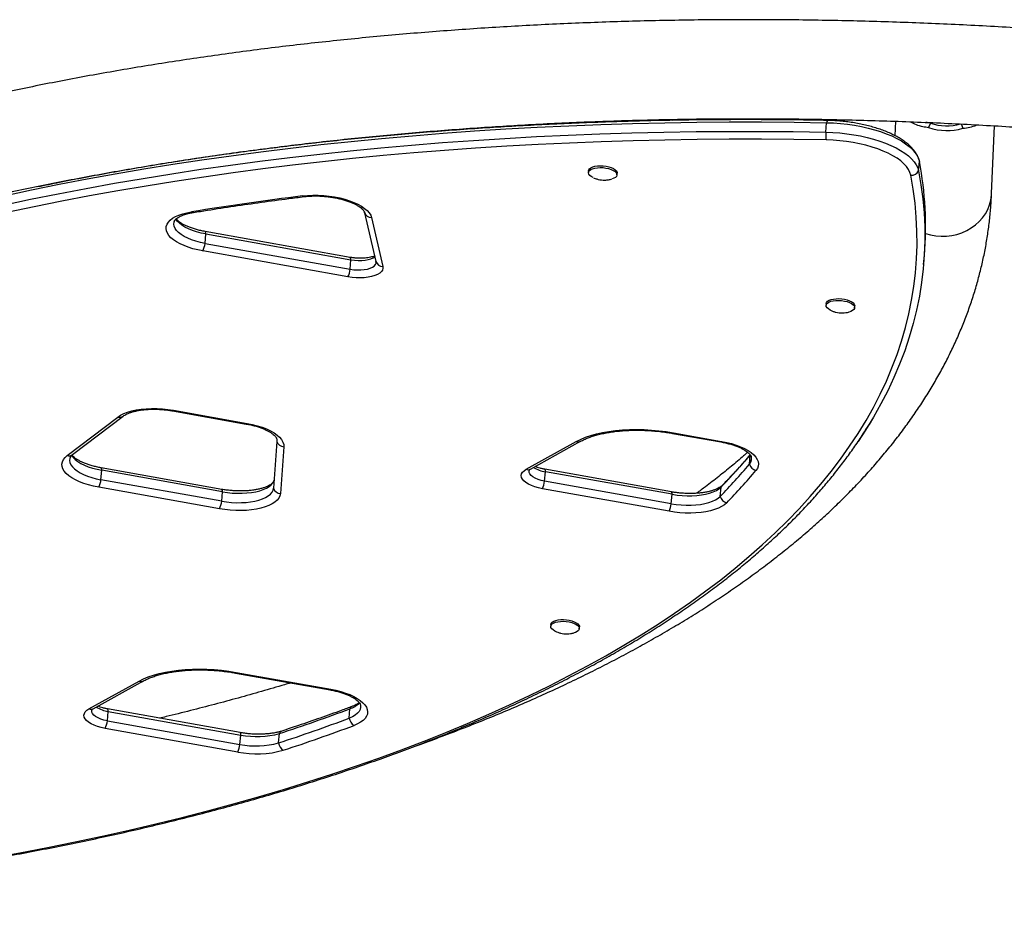
# Model space of a CAD drawing. Units: millimetres. Extents: x -571 to 76, y -416 to 78.
# Drawn here: x -304 to -280, y -305 to -283 of the extents above; entities that cross this region are included whole.
import ezdxf

# ---------------------------------------------------------------- set-up
doc = ezdxf.new("R2010")
doc.units = ezdxf.units.MM
doc.layers.add('CONTOUR', color=7, linetype='Continuous')

msp = doc.modelspace()

# ---------------------------------------------------------------- linework, layer by layer
at = {"layer": 'CONTOUR'}
for p, q in [((-292.204, -285.982), (-292.202, -285.962)), ((-288.341, -285.836), (-288.339, -285.813)), ((-284.668, -286.119), (-284.648, -285.893)), ((-282.993, -285.857), (-283.008, -286.204)), ((-282.154, -285.9), (-282.253, -285.886)), ((-282.154, -285.9), (-282.2, -286.006)), ((-281.42, -285.919), (-281.379, -286.026)), ((-280.689, -287.592), (-280.62, -285.967)), ((-282.442, -287.047), (-282.423, -286.821)), ((-290.359, -287.045), (-290.362, -287.087)), ((-289.677, -287.146), (-289.674, -287.103)), ((-295.731, -288.052), (-295.734, -288.041)), ((-295.731, -288.052), (-295.459, -289.226)), ((-295.565, -288.17), (-295.293, -289.344)), ((-299.558, -288.789), (-299.538, -288.563)), ((-296.074, -289.125), (-299.554, -288.504)), ((-299.538, -288.563), (-296.058, -289.184)), ((-299.558, -288.789), (-296.078, -289.409)), ((-296.131, -289.592), (-299.611, -288.971)), ((-282.321, -289.299), (-282.301, -289.073)), ((-296.078, -289.409), (-296.058, -289.184)), ((-284.657, -290.233), (-284.66, -290.275)), ((-283.975, -290.334), (-283.972, -290.291)), ((-300.337, -292.808), (-298.57, -293.123)), ((-300.319, -292.792), (-298.552, -293.107)), ((-302.864, -293.878), (-301.653, -292.955)), ((-302.736, -293.858), (-301.525, -292.935)), ((-288.343, -293.347), (-287.185, -293.554)), ((-288.324, -293.332), (-287.166, -293.539)), ((-297.835, -293.541), (-297.917, -294.665)), ((-291.856, -294.21), (-290.653, -293.543)), ((-291.751, -294.204), (-290.548, -293.538)), ((-297.668, -293.668), (-297.75, -294.792)), ((-286.5, -294.09), (-286.481, -293.864)), ((-302.055, -294.459), (-302.036, -294.233)), ((-299.155, -294.691), (-302.051, -294.175)), ((-299.14, -294.749), (-302.036, -294.233)), ((-291.412, -294.494), (-291.393, -294.268)), ((-288.37, -294.751), (-291.408, -294.21)), ((-288.355, -294.81), (-291.393, -294.268)), ((-299.159, -294.975), (-302.055, -294.459)), ((-288.374, -295.036), (-291.412, -294.494)), ((-299.213, -295.158), (-302.108, -294.641)), ((-299.159, -294.975), (-299.14, -294.749)), ((-288.427, -295.218), (-291.465, -294.677)), ((-287.199, -294.861), (-287.18, -294.635)), ((-288.374, -295.036), (-288.355, -294.81)), ((-291.262, -297.934), (-291.266, -297.977)), ((-290.581, -298.035), (-290.577, -297.993)), ((-298.832, -299.099), (-296.561, -299.504)), ((-298.813, -299.083), (-296.543, -299.488)), ((-302.345, -299.961), (-301.142, -299.295)), ((-302.24, -299.956), (-301.037, -299.29)), ((-298.718, -300.528), (-301.897, -299.961)), ((-296.101, -300.182), (-296.082, -299.956)), ((-301.901, -300.246), (-301.882, -300.02)), ((-301.882, -300.02), (-298.702, -300.587)), ((-298.775, -300.995), (-301.954, -300.428)), ((-301.901, -300.246), (-298.721, -300.812)), ((-298.721, -300.812), (-298.702, -300.587)), ((-297.794, -300.776), (-297.775, -300.55))]:
    msp.add_line(p, q, dxfattribs=at)
at = {"layer": 'CONTOUR', "flags": 128}
for points in [[(-304.38, -287.644), (-303.724, -287.504), (-303.061, -287.37), (-302.39, -287.242), (-301.712, -287.119), (-301.027, -287.002), (-300.335, -286.89), (-299.637, -286.785), (-298.933, -286.684), (-298.222, -286.59), (-297.506, -286.501), (-296.783, -286.418), (-296.056, -286.341), (-295.323, -286.27), (-294.585, -286.204), (-293.843, -286.145), (-293.096, -286.091), (-292.345, -286.043), (-291.589, -286.001), (-290.83, -285.965), (-290.067, -285.935), (-289.301, -285.911), (-288.532, -285.893), (-287.76, -285.881), (-286.986, -285.875), (-286.209, -285.875), (-285.429, -285.881), (-284.648, -285.893)], [(-304.38, -287.644), (-303.724, -287.504), (-303.061, -287.37), (-302.39, -287.242), (-301.712, -287.119), (-301.027, -287.002), (-300.335, -286.89), (-299.637, -286.785), (-298.933, -286.684), (-298.222, -286.59), (-297.506, -286.501), (-296.783, -286.418), (-296.056, -286.341), (-295.323, -286.27), (-294.585, -286.204), (-293.843, -286.145), (-293.096, -286.091), (-292.345, -286.043), (-291.589, -286.001), (-290.83, -285.965), (-290.067, -285.935), (-289.301, -285.911), (-288.532, -285.893), (-287.76, -285.881), (-286.986, -285.875), (-286.209, -285.875), (-285.429, -285.881), (-284.648, -285.893)], [(-284.648, -285.893), (-284.48, -285.899), (-284.311, -285.912), (-284.143, -285.93), (-283.977, -285.954), (-283.814, -285.984), (-283.655, -286.02), (-283.502, -286.06), (-283.355, -286.106), (-283.216, -286.156), (-283.085, -286.211), (-282.964, -286.269), (-282.853, -286.331), (-282.753, -286.396), (-282.665, -286.463), (-282.59, -286.533), (-282.528, -286.604), (-282.479, -286.676), (-282.444, -286.749), (-282.423, -286.821)], [(-284.648, -285.893), (-284.48, -285.899), (-284.311, -285.912), (-284.143, -285.93), (-283.977, -285.954), (-283.814, -285.984), (-283.655, -286.02), (-283.502, -286.06), (-283.355, -286.106), (-283.216, -286.156), (-283.085, -286.211), (-282.964, -286.269), (-282.853, -286.331), (-282.753, -286.396), (-282.665, -286.463), (-282.59, -286.533), (-282.528, -286.604), (-282.479, -286.676), (-282.444, -286.749), (-282.423, -286.821)], [(-304.399, -287.87), (-303.744, -287.73), (-303.08, -287.596), (-302.409, -287.468), (-301.731, -287.345), (-301.046, -287.228), (-300.355, -287.116), (-299.656, -287.01), (-298.952, -286.91), (-298.241, -286.816), (-297.525, -286.727), (-296.803, -286.644), (-296.075, -286.567), (-295.342, -286.495), (-294.605, -286.43), (-293.862, -286.37), (-293.115, -286.317), (-292.364, -286.269), (-291.609, -286.227), (-290.849, -286.191), (-290.087, -286.161), (-289.321, -286.137), (-288.552, -286.119), (-287.78, -286.107), (-287.005, -286.101), (-286.228, -286.101), (-285.449, -286.107), (-284.668, -286.119)], [(-304.399, -287.87), (-303.744, -287.73), (-303.08, -287.596), (-302.409, -287.468), (-301.731, -287.345), (-301.046, -287.228), (-300.355, -287.116), (-299.656, -287.01), (-298.952, -286.91), (-298.241, -286.816), (-297.525, -286.727), (-296.803, -286.644), (-296.075, -286.567), (-295.342, -286.495), (-294.605, -286.43), (-293.862, -286.37), (-293.115, -286.317), (-292.364, -286.269), (-291.609, -286.227), (-290.849, -286.191), (-290.087, -286.161), (-289.321, -286.137), (-288.552, -286.119), (-287.78, -286.107), (-287.005, -286.101), (-286.228, -286.101), (-285.449, -286.107), (-284.668, -286.119)], [(-284.668, -286.119), (-284.499, -286.125), (-284.331, -286.137), (-284.163, -286.156), (-283.997, -286.18), (-283.833, -286.21), (-283.675, -286.245), (-283.521, -286.286), (-283.375, -286.332), (-283.235, -286.382), (-283.104, -286.437), (-282.983, -286.495), (-282.872, -286.557), (-282.773, -286.622), (-282.685, -286.689), (-282.609, -286.759), (-282.547, -286.83), (-282.498, -286.902), (-282.463, -286.974), (-282.442, -287.047)], [(-284.668, -286.119), (-284.499, -286.125), (-284.331, -286.137), (-284.163, -286.156), (-283.997, -286.18), (-283.833, -286.21), (-283.675, -286.245), (-283.521, -286.286), (-283.375, -286.332), (-283.235, -286.382), (-283.104, -286.437), (-282.983, -286.495), (-282.872, -286.557), (-282.773, -286.622), (-282.685, -286.689), (-282.609, -286.759), (-282.547, -286.83), (-282.498, -286.902), (-282.463, -286.974), (-282.442, -287.047)], [(-284.656, -286.307), (-285.434, -286.296), (-286.21, -286.29), (-286.984, -286.29), (-287.756, -286.296), (-288.525, -286.308), (-289.291, -286.326), (-290.054, -286.35), (-290.814, -286.38), (-291.57, -286.415), (-292.322, -286.457), (-293.07, -286.505), (-293.815, -286.558), (-294.554, -286.617), (-295.289, -286.683), (-296.019, -286.754), (-296.743, -286.831), (-297.463, -286.913), (-298.176, -287.002), (-298.884, -287.096), (-299.586, -287.196), (-300.281, -287.301), (-300.97, -287.412), (-301.653, -287.529), (-302.328, -287.651), (-302.996, -287.779), (-303.657, -287.913), (-304.31, -288.051)], [(-282.627, -287.154), (-282.648, -287.084), (-282.683, -287.014), (-282.732, -286.945), (-282.794, -286.877), (-282.87, -286.81), (-282.958, -286.746), (-283.058, -286.685), (-283.169, -286.626), (-283.29, -286.572), (-283.42, -286.522), (-283.558, -286.476), (-283.704, -286.435), (-283.855, -286.399), (-284.011, -286.369), (-284.171, -286.345), (-284.332, -286.326), (-284.494, -286.314), (-284.656, -286.307)], [(-290.249, -287.209), (-290.296, -287.183), (-290.331, -287.156), (-290.354, -287.126), (-290.362, -287.096), (-290.357, -287.067), (-290.338, -287.04), (-290.306, -287.016), (-290.262, -286.996), (-290.209, -286.982), (-290.147, -286.972), (-290.08, -286.969), (-290.011, -286.971), (-289.942, -286.98), (-289.877, -286.994), (-289.817, -287.013), (-289.766, -287.036), (-289.724, -287.063), (-289.695, -287.092), (-289.68, -287.122), (-289.678, -287.151), (-289.69, -287.18), (-289.716, -287.205), (-289.754, -287.227), (-289.796, -287.243)], [(-290.359, -287.045), (-290.354, -287.025), (-290.335, -286.998), (-290.303, -286.974), (-290.259, -286.954), (-290.205, -286.939), (-290.144, -286.93), (-290.077, -286.926), (-290.008, -286.929), (-289.939, -286.938), (-289.873, -286.952), (-289.813, -286.971), (-289.762, -286.994), (-289.721, -287.021), (-289.692, -287.05), (-289.676, -287.079), (-289.674, -287.103)], [(-304.68, -303.535), (-304.005, -303.412), (-303.337, -303.285), (-302.676, -303.151), (-302.023, -303.012), (-301.377, -302.868), (-300.74, -302.719), (-300.11, -302.564), (-299.489, -302.403), (-298.877, -302.238), (-298.273, -302.068), (-297.678, -301.892), (-297.092, -301.711), (-296.516, -301.525), (-295.949, -301.335), (-295.391, -301.139), (-294.844, -300.939), (-294.306, -300.733), (-293.779, -300.524), (-293.262, -300.309), (-292.755, -300.09), (-292.259, -299.866), (-291.774, -299.638), (-291.299, -299.406), (-290.836, -299.169), (-290.384, -298.928), (-289.944, -298.683), (-289.514, -298.434), (-289.097, -298.181), (-288.691, -297.924), (-288.298, -297.663), (-287.916, -297.399), (-287.546, -297.13), (-287.189, -296.859), (-286.844, -296.583), (-286.511, -296.305), (-286.191, -296.023), (-285.884, -295.737), (-285.589, -295.449), (-285.307, -295.157), (-285.039, -294.863), (-284.783, -294.565), (-284.54, -294.265), (-284.311, -293.963), (-284.095, -293.657), (-283.892, -293.349), (-283.702, -293.039), (-283.526, -292.726), (-283.364, -292.411), (-283.215, -292.094), (-283.08, -291.775), (-282.958, -291.454), (-282.85, -291.132), (-282.755, -290.807), (-282.675, -290.481), (-282.608, -290.153), (-282.555, -289.824), (-282.516, -289.494), (-282.49, -289.163), (-282.478, -288.83), (-282.481, -288.496), (-282.497, -288.162), (-282.526, -287.826), (-282.57, -287.49), (-282.627, -287.154)], [(-282.442, -287.047), (-282.384, -287.385), (-282.341, -287.722), (-282.311, -288.059), (-282.295, -288.395), (-282.292, -288.73), (-282.304, -289.064), (-282.33, -289.397), (-282.369, -289.728), (-282.422, -290.059), (-282.49, -290.388), (-282.571, -290.715), (-282.665, -291.041), (-282.774, -291.365), (-282.896, -291.687), (-283.032, -292.007), (-283.181, -292.325), (-283.345, -292.641), (-283.521, -292.955), (-283.712, -293.267), (-283.894, -293.545)], [(-282.442, -287.047), (-282.384, -287.385), (-282.341, -287.722), (-282.311, -288.059), (-282.295, -288.395), (-282.292, -288.73), (-282.304, -289.064), (-282.33, -289.397), (-282.369, -289.728), (-282.422, -290.059), (-282.49, -290.388), (-282.571, -290.715), (-282.665, -291.041), (-282.774, -291.365), (-282.896, -291.687), (-283.032, -292.007), (-283.181, -292.325), (-283.345, -292.641), (-283.521, -292.955), (-283.63, -293.135)], [(-297.222, -287.65), (-297.1, -287.638), (-296.973, -287.632), (-296.844, -287.633), (-296.713, -287.64), (-296.582, -287.653), (-296.453, -287.673), (-296.327, -287.698), (-296.207, -287.728), (-296.093, -287.764), (-295.987, -287.804), (-295.891, -287.849), (-295.805, -287.897), (-295.731, -287.948), (-295.669, -288.002), (-295.62, -288.057), (-295.585, -288.113), (-295.565, -288.17)], [(-282.274, -288.553), (-282.158, -288.585), (-282.031, -288.608), (-281.903, -288.618), (-281.775, -288.615), (-281.647, -288.6), (-281.523, -288.572), (-281.402, -288.533), (-281.287, -288.481), (-281.179, -288.419), (-281.079, -288.346), (-280.989, -288.264), (-280.909, -288.174), (-280.84, -288.076), (-280.783, -287.972), (-280.739, -287.862), (-280.709, -287.749), (-280.692, -287.634), (-280.689, -287.592)], [(-299.611, -288.971), (-299.733, -288.947), (-299.85, -288.917), (-299.96, -288.882), (-300.063, -288.843), (-300.158, -288.8), (-300.242, -288.753), (-300.316, -288.704), (-300.377, -288.652), (-300.427, -288.598), (-300.463, -288.544), (-300.486, -288.489), (-300.495, -288.434), (-300.49, -288.38), (-300.471, -288.328), (-300.439, -288.278), (-300.394, -288.23), (-300.336, -288.186), (-300.265, -288.146), (-300.184, -288.109), (-300.093, -288.078), (-299.992, -288.052), (-299.884, -288.031)], [(-299.558, -288.789), (-299.671, -288.765), (-299.78, -288.737), (-299.882, -288.703), (-299.975, -288.665), (-300.059, -288.623), (-300.133, -288.578), (-300.194, -288.531), (-300.244, -288.481), (-300.279, -288.43), (-300.301, -288.379), (-300.309, -288.328), (-300.303, -288.278), (-300.282, -288.229), (-300.271, -288.212)], [(-299.558, -288.789), (-299.671, -288.765), (-299.78, -288.737), (-299.882, -288.703), (-299.975, -288.665), (-300.059, -288.623), (-300.133, -288.578), (-300.194, -288.531), (-300.244, -288.481), (-300.279, -288.43), (-300.301, -288.379), (-300.309, -288.328), (-300.303, -288.278), (-300.29, -288.243)], [(-299.538, -288.563), (-299.652, -288.54), (-299.761, -288.511), (-299.862, -288.477), (-299.956, -288.44), (-300.04, -288.398), (-300.113, -288.353), (-300.175, -288.305), (-300.224, -288.255), (-300.26, -288.204), (-300.261, -288.202)], [(-299.538, -288.563), (-299.652, -288.54), (-299.761, -288.511), (-299.862, -288.477), (-299.956, -288.44), (-300.04, -288.398), (-300.113, -288.353), (-300.175, -288.305), (-300.224, -288.255), (-300.26, -288.204), (-300.261, -288.202)], [(-296.058, -289.184), (-295.973, -289.195), (-295.886, -289.201), (-295.8, -289.2), (-295.719, -289.193), (-295.644, -289.179), (-295.578, -289.16), (-295.523, -289.135), (-295.486, -289.11)], [(-296.058, -289.184), (-295.973, -289.195), (-295.886, -289.201), (-295.8, -289.2), (-295.719, -289.193), (-295.644, -289.179), (-295.578, -289.16), (-295.523, -289.135), (-295.486, -289.11)], [(-295.293, -289.344), (-295.29, -289.386), (-295.302, -289.428), (-295.329, -289.466), (-295.369, -289.502), (-295.422, -289.534), (-295.488, -289.562), (-295.563, -289.584), (-295.647, -289.601), (-295.738, -289.612), (-295.834, -289.616), (-295.933, -289.614), (-296.033, -289.606), (-296.131, -289.592)], [(-296.078, -289.409), (-295.992, -289.421), (-295.905, -289.427), (-295.82, -289.426), (-295.738, -289.419), (-295.664, -289.405), (-295.598, -289.386), (-295.543, -289.361), (-295.5, -289.332), (-295.471, -289.299), (-295.457, -289.263), (-295.459, -289.226)], [(-296.078, -289.409), (-295.992, -289.421), (-295.905, -289.427), (-295.82, -289.426), (-295.738, -289.419), (-295.664, -289.405), (-295.598, -289.386), (-295.543, -289.361), (-295.5, -289.332), (-295.471, -289.299), (-295.457, -289.263), (-295.459, -289.226)], [(-284.66, -290.275), (-284.651, -290.247), (-284.628, -290.221), (-284.592, -290.198), (-284.545, -290.179), (-284.489, -290.166), (-284.425, -290.159), (-284.357, -290.157), (-284.288, -290.161), (-284.22, -290.172), (-284.156, -290.187), (-284.098, -290.208), (-284.05, -290.232), (-284.012, -290.26), (-283.987, -290.289), (-283.976, -290.319), (-283.978, -290.348), (-283.995, -290.376), (-284.024, -290.4), (-284.066, -290.421), (-284.094, -290.431)], [(-284.556, -290.393), (-284.563, -290.389), (-284.606, -290.363), (-284.638, -290.335), (-284.656, -290.305), (-284.66, -290.275)], [(-284.657, -290.233), (-284.647, -290.204), (-284.624, -290.178), (-284.588, -290.155), (-284.541, -290.137), (-284.485, -290.124), (-284.422, -290.116), (-284.354, -290.115), (-284.284, -290.119), (-284.216, -290.129), (-284.152, -290.145), (-284.095, -290.166), (-284.046, -290.19), (-284.009, -290.218), (-283.984, -290.247), (-283.972, -290.277), (-283.972, -290.291)], [(-301.653, -292.955), (-301.587, -292.912), (-301.508, -292.872), (-301.418, -292.838), (-301.318, -292.808), (-301.209, -292.785), (-301.092, -292.767), (-300.969, -292.755), (-300.842, -292.75), (-300.711, -292.751), (-300.58, -292.759), (-300.448, -292.773), (-300.319, -292.792)], [(-298.552, -293.107), (-298.426, -293.133), (-298.305, -293.164), (-298.191, -293.201), (-298.085, -293.242), (-297.989, -293.287), (-297.904, -293.336), (-297.83, -293.388), (-297.77, -293.442), (-297.723, -293.498), (-297.69, -293.555), (-297.672, -293.612), (-297.668, -293.668)], [(-290.653, -293.543), (-290.548, -293.491), (-290.431, -293.442), (-290.304, -293.399), (-290.168, -293.361), (-290.022, -293.328), (-289.869, -293.301), (-289.71, -293.28), (-289.544, -293.265), (-289.374, -293.256), (-289.201, -293.254), (-289.026, -293.257), (-288.849, -293.267), (-288.672, -293.283), (-288.497, -293.304), (-288.324, -293.332)], [(-297.857, -293.437), (-297.839, -293.488), (-297.835, -293.541)], [(-297.843, -293.471), (-297.839, -293.488), (-297.835, -293.541)], [(-287.166, -293.539), (-287.043, -293.564), (-286.926, -293.594), (-286.814, -293.629), (-286.71, -293.669), (-286.616, -293.712), (-286.531, -293.759), (-286.457, -293.809), (-286.396, -293.862), (-286.347, -293.916), (-286.312, -293.971), (-286.29, -294.026), (-286.282, -294.081), (-286.288, -294.136), (-286.309, -294.188), (-286.343, -294.238)], [(-302.108, -294.641), (-302.234, -294.616), (-302.354, -294.585), (-302.468, -294.549), (-302.573, -294.508), (-302.669, -294.463), (-302.754, -294.414), (-302.827, -294.363), (-302.888, -294.309), (-302.936, -294.253), (-302.969, -294.197), (-302.988, -294.14), (-302.992, -294.084), (-302.982, -294.029), (-302.957, -293.976), (-302.917, -293.925), (-302.864, -293.878)], [(-302.78, -293.901), (-302.8, -293.948), (-302.807, -293.998), (-302.799, -294.049), (-302.777, -294.1), (-302.741, -294.151), (-302.692, -294.201), (-302.63, -294.249), (-302.557, -294.294), (-302.473, -294.335), (-302.379, -294.373), (-302.277, -294.407), (-302.169, -294.436), (-302.055, -294.459)], [(-302.786, -293.911), (-302.8, -293.948), (-302.807, -293.998), (-302.799, -294.049), (-302.777, -294.1), (-302.741, -294.151), (-302.692, -294.201), (-302.63, -294.249), (-302.557, -294.294), (-302.473, -294.335), (-302.379, -294.373), (-302.277, -294.407), (-302.169, -294.436), (-302.055, -294.459)], [(-302.757, -293.875), (-302.722, -293.926), (-302.673, -293.975), (-302.611, -294.023), (-302.537, -294.068), (-302.453, -294.11), (-302.36, -294.148), (-302.258, -294.181), (-302.15, -294.21), (-302.036, -294.233)], [(-302.757, -293.875), (-302.722, -293.926), (-302.673, -293.975), (-302.611, -294.023), (-302.537, -294.068), (-302.453, -294.11), (-302.36, -294.148), (-302.258, -294.181), (-302.15, -294.21), (-302.036, -294.233)], [(-291.465, -294.677), (-291.559, -294.657), (-291.648, -294.631), (-291.729, -294.601), (-291.801, -294.567), (-291.862, -294.529), (-291.911, -294.488), (-291.946, -294.446), (-291.967, -294.404), (-291.973, -294.361), (-291.965, -294.319), (-291.943, -294.28), (-291.906, -294.243), (-291.856, -294.21)], [(-291.412, -294.494), (-291.494, -294.476), (-291.57, -294.453), (-291.637, -294.425), (-291.694, -294.393), (-291.738, -294.358), (-291.769, -294.321), (-291.785, -294.284), (-291.786, -294.247), (-291.774, -294.214)], [(-291.412, -294.494), (-291.494, -294.476), (-291.57, -294.453), (-291.637, -294.425), (-291.694, -294.393), (-291.738, -294.358), (-291.769, -294.321), (-291.785, -294.284), (-291.786, -294.247), (-291.778, -294.221)], [(-299.14, -294.749), (-299.023, -294.767), (-298.905, -294.779), (-298.786, -294.785), (-298.669, -294.785), (-298.555, -294.778), (-298.446, -294.766), (-298.343, -294.748), (-298.248, -294.724), (-298.162, -294.695), (-298.087, -294.661), (-298.023, -294.623), (-297.971, -294.581), (-297.933, -294.536), (-297.908, -294.488), (-297.903, -294.47)], [(-299.14, -294.749), (-299.023, -294.767), (-298.905, -294.779), (-298.786, -294.785), (-298.669, -294.785), (-298.555, -294.778), (-298.446, -294.766), (-298.343, -294.748), (-298.248, -294.724), (-298.162, -294.695), (-298.087, -294.661), (-298.023, -294.623), (-297.971, -294.581), (-297.933, -294.536), (-297.908, -294.488), (-297.903, -294.47)], [(-299.159, -294.975), (-299.043, -294.993), (-298.924, -295.005), (-298.805, -295.011), (-298.688, -295.01), (-298.574, -295.004), (-298.465, -294.992), (-298.362, -294.974), (-298.267, -294.95), (-298.181, -294.921), (-298.106, -294.887), (-298.042, -294.849), (-297.991, -294.807), (-297.952, -294.762), (-297.927, -294.714), (-297.917, -294.665)], [(-299.159, -294.975), (-299.043, -294.993), (-298.924, -295.005), (-298.805, -295.011), (-298.688, -295.01), (-298.574, -295.004), (-298.465, -294.992), (-298.362, -294.974), (-298.267, -294.95), (-298.181, -294.921), (-298.106, -294.887), (-298.042, -294.849), (-297.991, -294.807), (-297.952, -294.762), (-297.927, -294.714), (-297.917, -294.665)], [(-288.355, -294.81), (-288.237, -294.828), (-288.117, -294.84), (-287.997, -294.846), (-287.878, -294.845), (-287.763, -294.838), (-287.653, -294.825), (-287.55, -294.807), (-287.454, -294.782), (-287.368, -294.752), (-287.293, -294.717), (-287.23, -294.678), (-287.18, -294.635)], [(-288.355, -294.81), (-288.237, -294.828), (-288.117, -294.84), (-287.997, -294.846), (-287.878, -294.845), (-287.763, -294.838), (-287.653, -294.825), (-287.55, -294.807), (-287.454, -294.782), (-287.368, -294.752), (-287.293, -294.717), (-287.23, -294.678), (-287.18, -294.635)], [(-287.154, -294.599), (-287.167, -294.614), (-287.18, -294.635)], [(-297.75, -294.792), (-297.762, -294.847), (-297.787, -294.9), (-297.827, -294.95), (-297.881, -294.997), (-297.948, -295.04), (-298.027, -295.079), (-298.117, -295.114), (-298.217, -295.143), (-298.326, -295.166), (-298.443, -295.183), (-298.565, -295.195), (-298.692, -295.2), (-298.822, -295.199), (-298.953, -295.191), (-299.084, -295.177), (-299.213, -295.158)], [(-287.045, -295.013), (-287.099, -295.06), (-287.166, -295.103), (-287.245, -295.141), (-287.335, -295.175), (-287.435, -295.204), (-287.544, -295.227), (-287.66, -295.244), (-287.782, -295.255), (-287.909, -295.26), (-288.038, -295.259), (-288.169, -295.252), (-288.299, -295.238), (-288.427, -295.218)], [(-288.374, -295.036), (-288.256, -295.054), (-288.136, -295.066), (-288.016, -295.071), (-287.898, -295.071), (-287.782, -295.064), (-287.672, -295.051), (-287.569, -295.032), (-287.474, -295.008), (-287.388, -294.978), (-287.313, -294.943), (-287.25, -294.904), (-287.199, -294.861)], [(-288.374, -295.036), (-288.256, -295.054), (-288.136, -295.066), (-288.016, -295.071), (-287.898, -295.071), (-287.782, -295.064), (-287.672, -295.051), (-287.569, -295.032), (-287.474, -295.008), (-287.388, -294.978), (-287.313, -294.943), (-287.25, -294.904), (-287.199, -294.861)], [(-291.262, -297.934), (-291.253, -297.906), (-291.23, -297.88), (-291.194, -297.857), (-291.147, -297.839), (-291.09, -297.825), (-291.027, -297.818), (-290.959, -297.816), (-290.89, -297.821), (-290.822, -297.831), (-290.758, -297.847), (-290.7, -297.867), (-290.652, -297.892), (-290.614, -297.919), (-290.589, -297.948), (-290.577, -297.978), (-290.577, -297.993)], [(-291.266, -297.977), (-291.256, -297.948), (-291.233, -297.922), (-291.197, -297.899), (-291.15, -297.881), (-291.094, -297.868), (-291.031, -297.86), (-290.963, -297.858), (-290.893, -297.863), (-290.825, -297.873), (-290.761, -297.889), (-290.704, -297.909), (-290.655, -297.934), (-290.618, -297.961), (-290.593, -297.991), (-290.581, -298.021), (-290.584, -298.05), (-290.6, -298.077), (-290.63, -298.102), (-290.671, -298.123), (-290.7, -298.132)], [(-291.162, -298.094), (-291.168, -298.091), (-291.211, -298.065), (-291.243, -298.036), (-291.261, -298.007), (-291.266, -297.977)], [(-301.142, -299.295), (-301.037, -299.242), (-300.92, -299.194), (-300.793, -299.15), (-300.657, -299.112), (-300.511, -299.079), (-300.358, -299.053), (-300.199, -299.032), (-300.033, -299.017), (-299.863, -299.008), (-299.69, -299.005), (-299.515, -299.008), (-299.338, -299.018), (-299.161, -299.034), (-298.986, -299.056), (-298.813, -299.083)], [(-296.543, -299.488), (-296.42, -299.513), (-296.302, -299.543), (-296.191, -299.579), (-296.087, -299.618), (-295.992, -299.662), (-295.908, -299.709), (-295.834, -299.759), (-295.773, -299.811), (-295.724, -299.865), (-295.688, -299.92), (-295.666, -299.976), (-295.659, -300.031), (-295.665, -300.085), (-295.685, -300.138), (-295.72, -300.188), (-295.767, -300.236), (-295.827, -300.28), (-295.9, -300.32), (-295.983, -300.355)], [(-301.954, -300.428), (-302.049, -300.408), (-302.137, -300.383), (-302.218, -300.352), (-302.29, -300.318), (-302.351, -300.28), (-302.4, -300.24), (-302.435, -300.198), (-302.456, -300.155), (-302.463, -300.112), (-302.454, -300.071), (-302.432, -300.031), (-302.395, -299.994), (-302.345, -299.961)], [(-301.901, -300.246), (-301.983, -300.228), (-302.059, -300.204), (-302.126, -300.176), (-302.183, -300.144), (-302.227, -300.109), (-302.258, -300.072), (-302.274, -300.035), (-302.275, -299.998), (-302.263, -299.965)], [(-301.901, -300.246), (-301.983, -300.228), (-302.059, -300.204), (-302.126, -300.176), (-302.183, -300.144), (-302.227, -300.109), (-302.258, -300.072), (-302.274, -300.035), (-302.275, -299.998), (-302.267, -299.972)], [(-295.847, -299.818), (-295.83, -299.868), (-295.826, -299.92), (-295.836, -299.971), (-295.862, -300.02), (-295.902, -300.066), (-295.956, -300.109), (-296.022, -300.148), (-296.101, -300.182)], [(-295.834, -299.852), (-295.83, -299.868), (-295.826, -299.92), (-295.836, -299.971), (-295.862, -300.02), (-295.902, -300.066), (-295.956, -300.109), (-296.022, -300.148), (-296.101, -300.182)]]:
    msp.add_lwpolyline(points, dxfattribs=at)
at = {"layer": 'CONTOUR'}
for centre, radius, start, end in [((-284.58, -285.886), 0.0687, 135.0295, 185.5271), ((-281.759, -284.78), 1.302, 250.1889, 286.9271), ((-281.76, -284.804), 1.165, 250.1917, 286.158), ((-283.893, -286.167), 0.776, 176.4565, 190.4465), ((-290.486, -288.385), 8.214, 355.1945, 10.9757), ((-282.618, -286.956), 0.198, 267.1649, 332.7077), ((-288.038, -361.295), 74.216, 97.10816, 99.18409), ((-297.187, -287.622), 0.0449, 218.6969, 273.4033), ((-299.845, -287.993), 0.0542, 224.6555, 276.2239), ((-295.567, -287.996), 0.173, 198.7263, 270.5093), ((-299.597, -288.547), 0.0607, 344.7768, 44.5899), ((-300.135, -288.72), 0.581, 334.353, 353.1855), ((-296.117, -289.168), 0.0606, 344.7336, 44.6884), ((-295.294, -289.17), 0.173, 198.7263, 270.5093), ((-296.654, -289.34), 0.581, 334.353, 353.1855), ((-300.341, -292.785), 0.0233, 278.656, 340.6043), ((-301.609, -292.819), 0.143, 252.0001, 305.9091), ((-298.574, -293.1), 0.0233, 278.656, 340.6043), ((-288.346, -293.324), 0.0233, 278.6099, 340.6165), ((-297.658, -293.482), 0.187, 198.374, 266.7319), ((-290.606, -293.427), 0.126, 248.1033, 297.5759), ((-287.188, -293.531), 0.0233, 278.656, 340.6043), ((-302.82, -293.742), 0.143, 252, 305.913), ((-296.534, -285.457), 13.105, 315.544, 320.0954), ((-286.647, -293.958), 0.197, 317.8752, 26.9181), ((-286.644, -293.958), 0.195, 317.4537, 16.6829), ((-302.095, -294.217), 0.0607, 344.766, 44.6145), ((-291.809, -294.093), 0.126, 248.1013, 297.6405), ((-291.296, -293.557), 0.718, 237.7425, 262.2214), ((-291.451, -294.252), 0.0606, 344.7336, 44.6884), ((-296.554, -285.683), 13.105, 315.544, 320.0954), ((-296.438, -285.797), 13.159, 315.544, 320.0954), ((-286.298, -294.033), 0.21, 195.6603, 257.7303), ((-302.632, -294.39), 0.581, 334.353, 353.1855), ((-291.989, -294.425), 0.581, 334.353, 353.1855), ((-299.199, -294.734), 0.0606, 344.7336, 44.6884), ((-297.74, -294.606), 0.187, 198.374, 266.7319), ((-288.413, -294.794), 0.0606, 344.7336, 44.6884), ((-299.736, -294.906), 0.581, 334.353, 353.1855), ((-286.994, -294.806), 0.213, 195.0005, 256.1163), ((-288.951, -294.967), 0.581, 334.353, 353.1855), ((-298.835, -299.076), 0.0233, 278.656, 340.6043), ((-301.095, -299.177), 0.127, 248.3524, 297.3247), ((-296.565, -299.481), 0.0233, 278.656, 340.6043), ((-302.298, -299.844), 0.126, 248.1013, 297.6405), ((-301.785, -299.309), 0.718, 237.7425, 262.2214), ((-301.94, -300.004), 0.0606, 344.7336, 44.6884), ((-311.121, -259.816), 42.865, 288.141, 290.539), ((-296.24, -299.46), 0.521, 287.6505, 317.3676), ((-295.986, -299.993), 0.103, 112.7306, 159.2089), ((-311.14, -260.042), 42.865, 288.141, 290.539), ((-295.865, -300.148), 0.238, 188.0647, 240.2788), ((-302.478, -300.177), 0.581, 334.353, 353.1855), ((-311.084, -260.05), 43.042, 288.141, 290.539), ((-298.761, -300.571), 0.0606, 344.7336, 44.6884), ((-298.315, -298.616), 2.008, 258.8826, 285.6132), ((-297.684, -300.582), 0.0962, 110.5046, 160.8624), ((-299.298, -300.743), 0.581, 334.353, 353.1855), ((-298.334, -298.842), 2.008, 258.8826, 285.6132), ((-297.552, -300.747), 0.244, 186.9321, 237.4666), ((-298.319, -298.67), 2.369, 258.9172, 285.5786)]:
    msp.add_arc(centre, radius, start, end, dxfattribs=at)
for points, knots in [([(-277.495, -283.809), (-277.627, -283.797), (-278.011, -283.765), (-278.645, -283.716), (-279.399, -283.662), (-280.152, -283.614), (-280.905, -283.571), (-281.658, -283.533), (-282.41, -283.501), (-283.162, -283.474), (-283.912, -283.453), (-284.661, -283.437), (-285.409, -283.426), (-286.154, -283.421), (-286.898, -283.421), (-287.64, -283.426), (-288.38, -283.437), (-289.118, -283.453), (-289.852, -283.475), (-290.584, -283.502), (-291.313, -283.534), (-292.039, -283.572), (-292.761, -283.615), (-293.479, -283.664), (-294.194, -283.718), (-294.905, -283.777), (-295.612, -283.842), (-296.314, -283.912), (-297.012, -283.987), (-297.705, -284.067), (-298.394, -284.153), (-299.077, -284.244), (-299.755, -284.341), (-300.427, -284.442), (-301.094, -284.549), (-301.755, -284.661), (-302.411, -284.778), (-303.06, -284.9), (-303.703, -285.027), (-304.339, -285.16), (-304.969, -285.297), (-305.592, -285.439), (-306.208, -285.587), (-306.816, -285.739), (-307.418, -285.897), (-308.012, -286.059), (-308.599, -286.226), (-309.178, -286.398), (-309.749, -286.575), (-310.312, -286.757), (-310.867, -286.943), (-311.413, -287.134), (-311.951, -287.33), (-312.48, -287.531), (-313.001, -287.736), (-313.513, -287.946), (-314.016, -288.16), (-314.509, -288.379), (-314.993, -288.602), (-315.468, -288.83), (-315.933, -289.062), (-316.389, -289.299), (-316.834, -289.54), (-317.27, -289.785), (-317.695, -290.034), (-318.111, -290.288), (-318.515, -290.546), (-318.909, -290.808), (-319.293, -291.074), (-319.666, -291.344), (-320.027, -291.618), (-320.378, -291.896), (-320.717, -292.178), (-321.045, -292.463), (-321.362, -292.752), (-321.666, -293.044), (-321.959, -293.34), (-322.24, -293.639), (-322.509, -293.941), (-322.766, -294.246), (-323.011, -294.555), (-323.243, -294.865), (-323.463, -295.179), (-323.67, -295.495), (-323.865, -295.813), (-324.047, -296.134), (-324.217, -296.456), (-324.374, -296.781), (-324.518, -297.107), (-324.65, -297.435), (-324.769, -297.764), (-324.875, -298.095), (-324.969, -298.427), (-325.051, -298.76), (-325.12, -299.095), (-325.176, -299.43), (-325.22, -299.767), (-325.251, -300.091), (-325.262, -300.305), (-325.268, -300.405)], [0, 0, 0, 0, 0.005476, 0.015869, 0.026263, 0.036657, 0.047051, 0.057446, 0.06784, 0.078235, 0.088631, 0.099027, 0.109423, 0.11982, 0.130217, 0.140616, 0.151015, 0.161415, 0.171815, 0.182217, 0.19262, 0.203023, 0.213428, 0.223835, 0.234242, 0.244651, 0.255062, 0.265473, 0.275887, 0.286302, 0.296719, 0.307138, 0.317559, 0.327982, 0.338407, 0.348835, 0.359265, 0.369697, 0.380132, 0.390569, 0.401009, 0.411452, 0.421898, 0.432347, 0.4428, 0.453255, 0.463714, 0.474176, 0.484642, 0.495111, 0.505584, 0.516061, 0.526542, 0.537026, 0.547514, 0.558006, 0.568502, 0.579001, 0.589504, 0.60001, 0.610519, 0.621031, 0.631546, 0.642062, 0.65258, 0.663099, 0.673618, 0.684135, 0.694651, 0.705163, 0.71567, 0.726171, 0.736665, 0.747148, 0.757619, 0.768076, 0.778517, 0.788939, 0.79934, 0.809717, 0.820068, 0.83039, 0.840682, 0.850942, 0.861168, 0.871358, 0.881513, 0.891632, 0.901716, 0.911765, 0.921782, 0.931768, 0.941727, 0.95166, 0.961573, 0.971469, 0.981353, 0.991229, 1, 1, 1, 1]), ([(-303.568, -287.426), (-303.395, -287.39), (-303.019, -287.312), (-302.429, -287.198), (-301.802, -287.081), (-301.168, -286.97), (-300.527, -286.863), (-299.88, -286.761), (-299.228, -286.664), (-298.569, -286.572), (-297.905, -286.486), (-297.236, -286.404), (-296.561, -286.327), (-295.882, -286.255), (-295.197, -286.189), (-294.508, -286.127), (-293.815, -286.071), (-293.117, -286.02), (-292.415, -285.974), (-291.71, -285.933), (-291.001, -285.898), (-290.288, -285.867), (-289.572, -285.843), (-288.854, -285.823), (-288.132, -285.808), (-287.408, -285.799), (-286.682, -285.795), (-285.953, -285.797), (-285.223, -285.804), (-284.491, -285.816), (-283.757, -285.833), (-283.022, -285.855), (-282.286, -285.883), (-281.549, -285.916), (-280.811, -285.955), (-280.073, -285.999), (-279.335, -286.047), (-278.609, -286.101), (-278.064, -286.144), (-277.764, -286.17), (-277.697, -286.175)], [0, 0, 0, 0, 0.022705, 0.04961, 0.076522, 0.103441, 0.130367, 0.157298, 0.184236, 0.21118, 0.238129, 0.265084, 0.292044, 0.319008, 0.345977, 0.372951, 0.399928, 0.42691, 0.453895, 0.480884, 0.507876, 0.534871, 0.561869, 0.58887, 0.615874, 0.64288, 0.669888, 0.696898, 0.72391, 0.750924, 0.77794, 0.804956, 0.831974, 0.858994, 0.886014, 0.913034, 0.940056, 0.967077, 0.992678, 1, 1, 1, 1]), ([(-284.629, -285.838), (-284.758, -285.835), (-285.134, -285.829), (-285.755, -285.822), (-286.49, -285.818), (-287.224, -285.821), (-287.955, -285.828), (-288.684, -285.841), (-289.411, -285.859), (-290.134, -285.883), (-290.855, -285.912), (-291.572, -285.946), (-292.286, -285.985), (-292.996, -286.03), (-293.703, -286.08), (-294.406, -286.136), (-295.104, -286.196), (-295.798, -286.262), (-296.488, -286.333), (-297.173, -286.41), (-297.852, -286.491), (-298.527, -286.578), (-299.197, -286.67), (-299.86, -286.767), (-300.519, -286.869), (-301.171, -286.977), (-301.817, -287.089), (-302.457, -287.206), (-303.091, -287.328), (-303.718, -287.455), (-304.339, -287.588), (-304.952, -287.725), (-305.558, -287.866), (-306.157, -288.013), (-306.749, -288.165), (-307.333, -288.321), (-307.91, -288.482), (-308.478, -288.647), (-309.038, -288.817), (-309.591, -288.992), (-310.134, -289.171), (-310.67, -289.355), (-311.196, -289.543), (-311.714, -289.735), (-312.223, -289.932), (-312.723, -290.133), (-313.213, -290.338), (-313.695, -290.547), (-314.166, -290.761), (-314.628, -290.979), (-315.08, -291.2), (-315.523, -291.426), (-315.955, -291.655), (-316.377, -291.888), (-316.789, -292.125), (-317.191, -292.366), (-317.582, -292.61), (-317.962, -292.858), (-318.332, -293.109), (-318.691, -293.364), (-319.039, -293.622), (-319.376, -293.884), (-319.702, -294.148), (-320.016, -294.416), (-320.32, -294.687), (-320.612, -294.961), (-320.892, -295.238), (-321.161, -295.518), (-321.418, -295.8), (-321.663, -296.085), (-321.897, -296.373), (-322.118, -296.663), (-322.328, -296.956), (-322.508, -297.223), (-322.613, -297.394), (-322.657, -297.466)], [0, 0, 0, 0, 0.0072801, 0.0211108, 0.0349417, 0.0487728, 0.062604, 0.0764354, 0.090267, 0.1040987, 0.1179307, 0.1317629, 0.1455954, 0.1594281, 0.1732611, 0.1870944, 0.200928, 0.2147619, 0.2285961, 0.2424307, 0.2562657, 0.270101, 0.2839368, 0.297773, 0.3116097, 0.3254468, 0.3392845, 0.3531226, 0.3669613, 0.3808005, 0.3946404, 0.4084808, 0.4223218, 0.4361635, 0.4500059, 0.463849, 0.4776927, 0.4915372, 0.5053825, 0.5192285, 0.5330753, 0.5469229, 0.5607713, 0.5746206, 0.5884707, 0.6023216, 0.6161733, 0.6300259, 0.6438792, 0.6577334, 0.6715883, 0.6854438, 0.6993, 0.7131568, 0.7270141, 0.7408717, 0.7547295, 0.7685874, 0.7824451, 0.7963024, 0.810159, 0.8240146, 0.837869, 0.8517216, 0.8655722, 0.8794202, 0.8932652, 0.9071065, 0.9209436, 0.9347759, 0.9486028, 0.9624236, 0.9762377, 0.9900444, 1, 1, 1, 1]), ([(-282.435, -286.776), (-282.443, -286.753), (-282.46, -286.703), (-282.5, -286.629), (-282.552, -286.554), (-282.617, -286.48), (-282.694, -286.408), (-282.783, -286.338), (-282.882, -286.272), (-282.991, -286.21), (-283.108, -286.153), (-283.233, -286.099), (-283.365, -286.05), (-283.502, -286.006), (-283.645, -285.967), (-283.792, -285.932), (-283.943, -285.903), (-284.096, -285.879), (-284.252, -285.86), (-284.408, -285.847), (-284.534, -285.84), (-284.607, -285.838), (-284.629, -285.838)], [0, 0, 0, 0, 0.040606, 0.087808, 0.13688, 0.187843, 0.240334, 0.29375, 0.347516, 0.401172, 0.454577, 0.507698, 0.560554, 0.613179, 0.665616, 0.717902, 0.770075, 0.822166, 0.874206, 0.926222, 0.978241, 1, 1, 1, 1]), ([(-282.635, -285.871), (-282.592, -285.894), (-282.502, -285.941), (-282.357, -285.981), (-282.248, -285.998), (-282.2, -286.006)], [0, 0, 0, 0, 0.3394882, 0.7116375, 1, 1, 1, 1]), ([(-282.154, -285.9), (-282.191, -285.897), (-282.229, -285.893), (-282.264, -285.886), (-282.267, -285.885)], [0, 0, 0, 0, 0.926654, 1, 1, 1, 1]), ([(-281.379, -286.026), (-281.323, -286.018), (-281.21, -286), (-281.103, -285.971), (-281.054, -285.945), (-281.052, -285.943)], [0, 0, 0, 0, 0.482054, 0.973907, 1, 1, 1, 1]), ([(-290.241, -287.212), (-290.214, -287.223), (-290.165, -287.244), (-290.087, -287.262), (-290.007, -287.271), (-289.923, -287.269), (-289.851, -287.258), (-289.811, -287.246), (-289.797, -287.242)], [0, 0, 0, 0, 0.192031, 0.350686, 0.524287, 0.725379, 0.903427, 1, 1, 1, 1]), ([(-299.839, -288.047), (-299.727, -288.029), (-299.402, -287.976), (-298.859, -287.894), (-298.209, -287.801), (-297.65, -287.725), (-297.307, -287.682), (-297.184, -287.667)], [0, 0, 0, 0, 0.128837, 0.373606, 0.618384, 0.86317, 1, 1, 1, 1]), ([(-297.184, -287.667), (-297.167, -287.664), (-297.115, -287.659), (-297.026, -287.652), (-296.917, -287.649), (-296.805, -287.651), (-296.692, -287.659), (-296.579, -287.671), (-296.468, -287.688), (-296.361, -287.709), (-296.258, -287.735), (-296.161, -287.764), (-296.072, -287.796), (-295.992, -287.831), (-295.922, -287.867), (-295.862, -287.904), (-295.814, -287.939), (-295.778, -287.973), (-295.753, -288.002), (-295.739, -288.026), (-295.736, -288.035), (-295.734, -288.039)], [0, 0, 0, 0, 0.029069, 0.084315, 0.139821, 0.195557, 0.251433, 0.307368, 0.36327, 0.419047, 0.474614, 0.529877, 0.584731, 0.639056, 0.69272, 0.745596, 0.797586, 0.848689, 0.899126, 0.949519, 1, 1, 1, 1]), ([(-294.533, -300.858), (-294.357, -300.794), (-294.001, -300.666), (-293.476, -300.466), (-292.956, -300.261), (-292.444, -300.052), (-291.941, -299.837), (-291.448, -299.618), (-290.964, -299.395), (-290.489, -299.167), (-290.024, -298.935), (-289.568, -298.698), (-289.123, -298.457), (-288.687, -298.212), (-288.262, -297.963), (-287.846, -297.709), (-287.442, -297.451), (-287.047, -297.189), (-286.664, -296.923), (-286.291, -296.653), (-285.929, -296.379), (-285.579, -296.101), (-285.24, -295.82), (-284.912, -295.534), (-284.595, -295.245), (-284.291, -294.953), (-283.998, -294.657), (-283.717, -294.358), (-283.448, -294.056), (-283.191, -293.751), (-282.946, -293.443), (-282.714, -293.132), (-282.494, -292.818), (-282.287, -292.502), (-282.092, -292.184), (-281.91, -291.863), (-281.74, -291.541), (-281.583, -291.216), (-281.439, -290.89), (-281.307, -290.562), (-281.188, -290.233), (-281.081, -289.902), (-280.988, -289.57), (-280.906, -289.237), (-280.837, -288.903), (-280.781, -288.567), (-280.737, -288.23), (-280.706, -287.906), (-280.694, -287.693), (-280.689, -287.592)], [0, 0, 0, 0, 0.021172, 0.042847, 0.06453, 0.086221, 0.10792, 0.129626, 0.151339, 0.17306, 0.194787, 0.216519, 0.238257, 0.259999, 0.281744, 0.30349, 0.325237, 0.346981, 0.368721, 0.390453, 0.412176, 0.433886, 0.45558, 0.477253, 0.498901, 0.520521, 0.542106, 0.563653, 0.585155, 0.606609, 0.628008, 0.649349, 0.670627, 0.691837, 0.712978, 0.734046, 0.75504, 0.77596, 0.796808, 0.817584, 0.838292, 0.858938, 0.879526, 0.900063, 0.920557, 0.941016, 0.961449, 0.981867, 1, 1, 1, 1]), ([(-300.288, -288.242), (-300.287, -288.239), (-300.284, -288.232), (-300.269, -288.214), (-300.243, -288.19), (-300.205, -288.164), (-300.155, -288.137), (-300.095, -288.111), (-300.024, -288.087), (-299.945, -288.066), (-299.881, -288.054), (-299.845, -288.048), (-299.839, -288.047)], [0, 0, 0, 0, 0.083635, 0.189972, 0.302642, 0.412881, 0.523382, 0.635324, 0.749152, 0.864831, 0.976898, 1, 1, 1, 1]), ([(-299.554, -288.504), (-299.573, -288.501), (-299.628, -288.491), (-299.716, -288.471), (-299.815, -288.443), (-299.908, -288.412), (-299.992, -288.378), (-300.066, -288.342), (-300.13, -288.306), (-300.183, -288.269), (-300.223, -288.235), (-300.246, -288.212), (-300.253, -288.202), (-300.254, -288.201)], [0, 0, 0, 0, 0.056355, 0.163785, 0.270769, 0.377049, 0.482406, 0.586595, 0.689361, 0.790479, 0.889851, 0.987685, 1, 1, 1, 1]), ([(-295.491, -289.088), (-295.493, -289.089), (-295.506, -289.096), (-295.539, -289.108), (-295.589, -289.122), (-295.65, -289.134), (-295.719, -289.142), (-295.794, -289.147), (-295.874, -289.147), (-295.955, -289.142), (-296.022, -289.134), (-296.061, -289.127), (-296.074, -289.125)], [0, 0, 0, 0, 0.028821, 0.132506, 0.240443, 0.352208, 0.467064, 0.584228, 0.702972, 0.822658, 0.942711, 1, 1, 1, 1]), ([(-284.553, -290.394), (-284.533, -290.403), (-284.492, -290.422), (-284.424, -290.442), (-284.347, -290.456), (-284.267, -290.46), (-284.185, -290.452), (-284.128, -290.442), (-284.099, -290.432), (-284.096, -290.431)], [0, 0, 0, 0, 0.137789, 0.292296, 0.453197, 0.631939, 0.805696, 0.977904, 1, 1, 1, 1]), ([(-301.525, -292.935), (-301.519, -292.93), (-301.501, -292.917), (-301.462, -292.894), (-301.405, -292.868), (-301.338, -292.843), (-301.261, -292.821), (-301.175, -292.802), (-301.081, -292.786), (-300.98, -292.775), (-300.874, -292.769), (-300.764, -292.767), (-300.651, -292.771), (-300.538, -292.779), (-300.433, -292.792), (-300.367, -292.803), (-300.337, -292.808)], [0, 0, 0, 0, 0.039086, 0.109338, 0.180299, 0.252407, 0.325724, 0.40014, 0.475483, 0.55157, 0.628232, 0.705313, 0.782681, 0.860213, 0.937797, 1, 1, 1, 1]), ([(-298.57, -293.123), (-298.551, -293.126), (-298.496, -293.136), (-298.408, -293.157), (-298.309, -293.184), (-298.217, -293.215), (-298.133, -293.249), (-298.058, -293.285), (-297.994, -293.321), (-297.941, -293.358), (-297.9, -293.392), (-297.871, -293.423), (-297.853, -293.449), (-297.845, -293.465), (-297.844, -293.47), (-297.843, -293.471)], [0, 0, 0, 0, 0.046297, 0.134555, 0.222446, 0.309759, 0.396313, 0.481907, 0.566333, 0.649405, 0.731042, 0.811416, 0.891249, 0.971754, 1, 1, 1, 1]), ([(-321.666, -304.775), (-321.536, -304.777), (-321.16, -304.784), (-320.539, -304.791), (-319.804, -304.794), (-319.07, -304.792), (-318.339, -304.784), (-317.61, -304.771), (-316.884, -304.753), (-316.16, -304.73), (-315.44, -304.701), (-314.722, -304.666), (-314.008, -304.627), (-313.298, -304.582), (-312.591, -304.532), (-311.889, -304.477), (-311.19, -304.416), (-310.496, -304.35), (-309.807, -304.279), (-309.122, -304.202), (-308.442, -304.121), (-307.767, -304.034), (-307.098, -303.942), (-306.434, -303.845), (-305.776, -303.743), (-305.123, -303.636), (-304.477, -303.523), (-303.837, -303.406), (-303.203, -303.284), (-302.576, -303.157), (-301.956, -303.025), (-301.342, -302.888), (-300.736, -302.746), (-300.137, -302.599), (-299.545, -302.448), (-298.961, -302.292), (-298.385, -302.131), (-297.816, -301.965), (-297.256, -301.795), (-296.704, -301.62), (-296.16, -301.441), (-295.625, -301.258), (-295.098, -301.07), (-294.58, -300.877), (-294.071, -300.68), (-293.571, -300.479), (-293.081, -300.274), (-292.6, -300.065), (-292.128, -299.851), (-291.666, -299.634), (-291.214, -299.412), (-290.772, -299.187), (-290.339, -298.957), (-289.917, -298.724), (-289.505, -298.487), (-289.103, -298.247), (-288.712, -298.002), (-288.332, -297.754), (-287.962, -297.503), (-287.603, -297.248), (-287.255, -296.99), (-286.918, -296.729), (-286.592, -296.464), (-286.278, -296.196), (-285.975, -295.925), (-285.683, -295.651), (-285.402, -295.374), (-285.134, -295.095), (-284.877, -294.812), (-284.631, -294.527), (-284.398, -294.239), (-284.176, -293.949), (-283.967, -293.656), (-283.786, -293.389), (-283.681, -293.218), (-283.637, -293.147)], [0, 0, 0, 0, 0.00728, 0.021111, 0.034942, 0.048773, 0.062604, 0.076435, 0.090267, 0.104099, 0.117931, 0.131763, 0.145595, 0.159428, 0.173261, 0.187094, 0.200928, 0.214762, 0.228596, 0.242431, 0.256266, 0.270101, 0.283937, 0.297773, 0.31161, 0.325447, 0.339284, 0.353123, 0.366961, 0.380801, 0.39464, 0.408481, 0.422322, 0.436164, 0.450006, 0.463849, 0.477693, 0.491537, 0.505382, 0.519228, 0.533075, 0.546923, 0.560771, 0.574621, 0.588471, 0.602322, 0.616173, 0.630026, 0.643879, 0.657733, 0.671588, 0.685444, 0.6993, 0.713157, 0.727014, 0.740872, 0.75473, 0.768587, 0.782445, 0.796302, 0.810159, 0.824015, 0.837869, 0.851722, 0.865572, 0.87942, 0.893265, 0.907106, 0.920944, 0.934776, 0.948603, 0.962424, 0.976238, 0.990044, 1, 1, 1, 1]), ([(-290.548, -293.538), (-290.534, -293.531), (-290.493, -293.509), (-290.417, -293.474), (-290.318, -293.435), (-290.209, -293.4), (-290.091, -293.368), (-289.965, -293.341), (-289.831, -293.317), (-289.691, -293.298), (-289.545, -293.284), (-289.395, -293.275), (-289.241, -293.271), (-289.085, -293.272), (-288.926, -293.279), (-288.768, -293.29), (-288.61, -293.307), (-288.468, -293.326), (-288.379, -293.341), (-288.343, -293.347)], [0, 0, 0, 0, 0.032118, 0.091943, 0.152054, 0.212527, 0.273354, 0.334504, 0.395936, 0.457607, 0.519477, 0.581508, 0.643665, 0.705918, 0.768238, 0.830598, 0.892975, 0.955337, 1, 1, 1, 1]), ([(-287.185, -293.554), (-287.166, -293.557), (-287.111, -293.568), (-287.022, -293.588), (-286.923, -293.616), (-286.831, -293.647), (-286.747, -293.681), (-286.672, -293.716), (-286.608, -293.753), (-286.555, -293.789), (-286.514, -293.823), (-286.485, -293.855), (-286.467, -293.88), (-286.459, -293.896), (-286.458, -293.901), (-286.458, -293.902)], [0, 0, 0, 0, 0.046302, 0.13457, 0.22247, 0.309792, 0.396356, 0.481959, 0.566394, 0.649475, 0.731121, 0.811504, 0.891345, 0.971859, 1, 1, 1, 1]), ([(-286.542, -293.802), (-286.575, -293.831), (-286.701, -293.944), (-286.932, -294.138), (-287.235, -294.384), (-287.512, -294.6), (-287.693, -294.732), (-287.765, -294.785)], [0, 0, 0, 0, 0.088279, 0.337853, 0.587199, 0.836364, 1, 1, 1, 1]), ([(-302.785, -293.911), (-302.784, -293.908), (-302.781, -293.902), (-302.767, -293.884), (-302.749, -293.868), (-302.738, -293.859), (-302.736, -293.858)], [0, 0, 0, 0, 0.253833, 0.603254, 0.9452, 1, 1, 1, 1]), ([(-302.051, -294.175), (-302.07, -294.171), (-302.125, -294.161), (-302.213, -294.141), (-302.313, -294.113), (-302.405, -294.082), (-302.489, -294.048), (-302.564, -294.012), (-302.628, -293.976), (-302.681, -293.939), (-302.721, -293.905), (-302.744, -293.882), (-302.751, -293.872), (-302.752, -293.871)], [0, 0, 0, 0, 0.056336, 0.163731, 0.270678, 0.376923, 0.482245, 0.586399, 0.68913, 0.790215, 0.889553, 0.987355, 1, 1, 1, 1]), ([(-286.483, -293.86), (-286.516, -293.9), (-286.627, -294.031), (-286.824, -294.252), (-287.016, -294.458), (-287.129, -294.573), (-287.154, -294.599)], [0, 0, 0, 0, 0.160605, 0.526364, 0.892002, 1, 1, 1, 1]), ([(-291.779, -294.224), (-291.779, -294.224), (-291.779, -294.224), (-291.77, -294.215), (-291.757, -294.208), (-291.751, -294.204)], [0, 0, 0, 0, 0.291271, 0.696443, 1, 1, 1, 1]), ([(-291.408, -294.21), (-291.422, -294.207), (-291.461, -294.2), (-291.522, -294.185), (-291.587, -294.164), (-291.623, -294.15), (-291.64, -294.143)], [0, 0, 0, 0, 0.155349, 0.451632, 0.744586, 1, 1, 1, 1]), ([(-297.917, -294.509), (-297.917, -294.509), (-297.918, -294.512), (-297.925, -294.523), (-297.942, -294.543), (-297.971, -294.567), (-298.012, -294.594), (-298.064, -294.62), (-298.127, -294.646), (-298.201, -294.669), (-298.283, -294.69), (-298.375, -294.707), (-298.473, -294.719), (-298.577, -294.728), (-298.686, -294.731), (-298.798, -294.73), (-298.911, -294.723), (-299.022, -294.712), (-299.103, -294.7), (-299.147, -294.692), (-299.155, -294.691)], [0, 0, 0, 0, 0.0005516, 0.0595746, 0.115647, 0.175018, 0.233669, 0.2926161, 0.3524243, 0.4132465, 0.4750315, 0.5376488, 0.6009463, 0.6647763, 0.729005, 0.7935143, 0.8581988, 0.9229626, 0.9842432, 1, 1, 1, 1]), ([(-287.154, -294.599), (-287.159, -294.604), (-287.171, -294.615), (-287.2, -294.637), (-287.244, -294.664), (-287.3, -294.69), (-287.367, -294.715), (-287.444, -294.737), (-287.53, -294.757), (-287.623, -294.772), (-287.724, -294.783), (-287.83, -294.79), (-287.94, -294.792), (-288.052, -294.788), (-288.166, -294.78), (-288.272, -294.768), (-288.34, -294.757), (-288.37, -294.751)], [0, 0, 0, 0, 0.036324, 0.101825, 0.167356, 0.233479, 0.300665, 0.36898, 0.438324, 0.508538, 0.579452, 0.650907, 0.722758, 0.794879, 0.867158, 0.939488, 1, 1, 1, 1]), ([(-291.158, -298.095), (-291.139, -298.104), (-291.097, -298.123), (-291.029, -298.143), (-290.953, -298.157), (-290.872, -298.161), (-290.79, -298.153), (-290.733, -298.143), (-290.704, -298.133), (-290.701, -298.132)], [0, 0, 0, 0, 0.137789, 0.292296, 0.453197, 0.631939, 0.805696, 0.977904, 1, 1, 1, 1]), ([(-301.037, -299.29), (-301.023, -299.282), (-300.982, -299.26), (-300.906, -299.225), (-300.807, -299.187), (-300.698, -299.151), (-300.58, -299.12), (-300.454, -299.092), (-300.32, -299.068), (-300.18, -299.05), (-300.034, -299.036), (-299.884, -299.026), (-299.73, -299.022), (-299.574, -299.024), (-299.416, -299.03), (-299.257, -299.041), (-299.099, -299.058), (-298.957, -299.077), (-298.868, -299.092), (-298.832, -299.099)], [0, 0, 0, 0, 0.032118, 0.091943, 0.152054, 0.212527, 0.273354, 0.334504, 0.395936, 0.457607, 0.519477, 0.581508, 0.643665, 0.705918, 0.768238, 0.830598, 0.892975, 0.955337, 1, 1, 1, 1]), ([(-297.505, -299.335), (-297.554, -299.35), (-297.784, -299.42), (-298.203, -299.542), (-298.763, -299.7), (-299.332, -299.853), (-299.909, -300.002), (-300.35, -300.112), (-300.6, -300.171), (-300.652, -300.183)], [0, 0, 0, 0, 0.0483006, 0.2288836, 0.40953, 0.5902384, 0.7710071, 0.9518344, 1, 1, 1, 1]), ([(-296.561, -299.504), (-296.542, -299.507), (-296.487, -299.517), (-296.399, -299.537), (-296.3, -299.565), (-296.207, -299.596), (-296.123, -299.63), (-296.049, -299.666), (-295.985, -299.702), (-295.932, -299.739), (-295.891, -299.773), (-295.862, -299.804), (-295.843, -299.83), (-295.836, -299.846), (-295.835, -299.851), (-295.834, -299.852)], [0, 0, 0, 0, 0.046302, 0.13457, 0.22247, 0.309792, 0.396356, 0.481959, 0.566394, 0.649475, 0.731121, 0.811504, 0.891345, 0.971859, 1, 1, 1, 1]), ([(-302.268, -299.976), (-302.268, -299.975), (-302.268, -299.975), (-302.259, -299.967), (-302.246, -299.959), (-302.24, -299.956)], [0, 0, 0, 0, 0.291271, 0.696443, 1, 1, 1, 1]), ([(-301.897, -299.961), (-301.911, -299.959), (-301.95, -299.951), (-302.011, -299.936), (-302.076, -299.916), (-302.112, -299.901), (-302.129, -299.894)], [0, 0, 0, 0, 0.155349, 0.451632, 0.744586, 1, 1, 1, 1]), ([(-296.025, -299.898), (-296.113, -299.931), (-296.369, -300.026), (-296.799, -300.18), (-297.275, -300.345), (-297.584, -300.447), (-297.717, -300.492)], [0, 0, 0, 0, 0.160386, 0.464936, 0.769504, 1, 1, 1, 1]), ([(-295.861, -299.807), (-295.865, -299.811), (-295.878, -299.822), (-295.911, -299.844), (-295.96, -299.872), (-296.003, -299.889), (-296.025, -299.898)], [0, 0, 0, 0, 0.139777, 0.419366, 0.699618, 1, 1, 1, 1]), ([(-297.717, -300.492), (-297.731, -300.496), (-297.769, -300.508), (-297.839, -300.525), (-297.93, -300.543), (-298.028, -300.556), (-298.132, -300.564), (-298.241, -300.568), (-298.352, -300.567), (-298.465, -300.561), (-298.578, -300.55), (-298.662, -300.538), (-298.708, -300.53), (-298.718, -300.528)], [0, 0, 0, 0, 0.053256, 0.152414, 0.252619, 0.353931, 0.456112, 0.558945, 0.66224, 0.765826, 0.869549, 0.973249, 1, 1, 1, 1])]:
    msp.add_open_spline(points, degree=3, knots=knots, dxfattribs=at)

doc.saveas('drawing.dxf')
